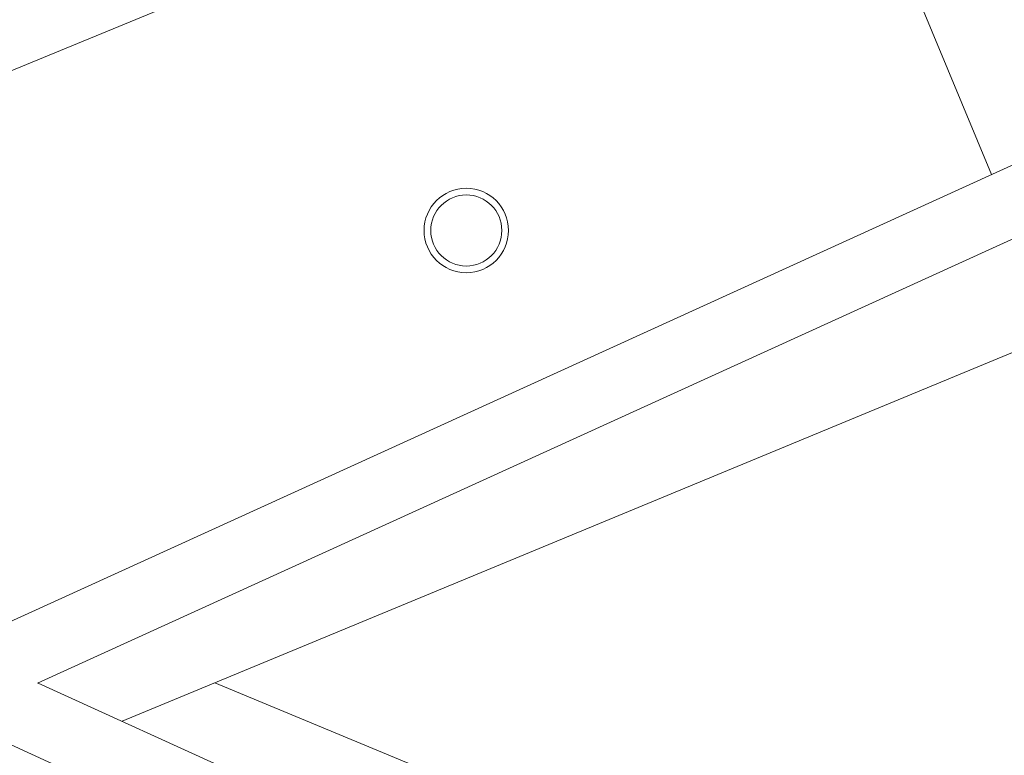
# Model space of a CAD drawing. Units: millimetres. Extents: x 280.5 to 339.9, y 161.4 to 223.7.
# Drawn here: x 315.1 to 316.3, y 187.8 to 188.7 of the extents above; entities that cross this region are included whole.
import ezdxf

# ---------------------------------------------------------------- set-up
doc = ezdxf.new("R2010")
doc.units = ezdxf.units.MM
doc.header["$MEASUREMENT"] = 0
doc.linetypes.add('AI-Linetype-0', pattern=[2.116667, 1.058333, -1.058333])
doc.layers.add('Ebene 1', color=7, linetype='Continuous', lineweight=0)

# ---------------------------------------------------------------- blocks, each defined once
blk = doc.blocks.new('Block_0')
at = {"layer": 'Ebene 1', "color": 250, "lineweight": 9}
for p, q in [((321.5127, 190.8603), (315.068, 187.9245)), ((315.1513, 187.8746), (321.5585, 190.7932)), ((316.0676, 188.9924), (314.6336, 188.3984)), ((316.281, 188.4771), (316.0676, 188.9924)), ((315.2516, 187.8296), (316.3592, 188.2884)), ((321.5467, 184.962), (315.1521, 187.8749)), ((316.3592, 187.4616), (315.3612, 187.875)), ((315.0679, 187.8254), (321.5257, 184.8836))]:
    blk.add_line(p, q, dxfattribs=at)
for radius in [0.05, 0.0421]:
    blk.add_circle((315.6591, 188.4108), radius, dxfattribs=at)

msp = doc.modelspace()

# ---------------------------------------------------------------- linework, layer by layer
at = {"layer": 'Ebene 1', "color": 250, "linetype": 'AI-Linetype-0', "lineweight": 18}
msp.add_open_spline([(314.3656, 213.375), (300.2824, 213.375), (288.8656, 201.9583), (288.8656, 187.875), (288.8656, 173.7917), (300.2824, 162.375), (314.3656, 162.375), (328.4489, 162.375), (339.8656, 173.7917), (339.8656, 187.875), (339.8656, 201.9583), (328.4489, 213.375), (314.3656, 213.375)], degree=3, knots=[0, 0, 0, 0, 1, 1, 1, 2, 2, 2, 3, 3, 3, 4, 4, 4, 4], dxfattribs=at)

# ---------------------------------------------------------------- block references
at = {"layer": 'Ebene 1'}
msp.add_blockref('Block_0', (0, 0), dxfattribs=at)

doc.saveas('drawing.dxf')
